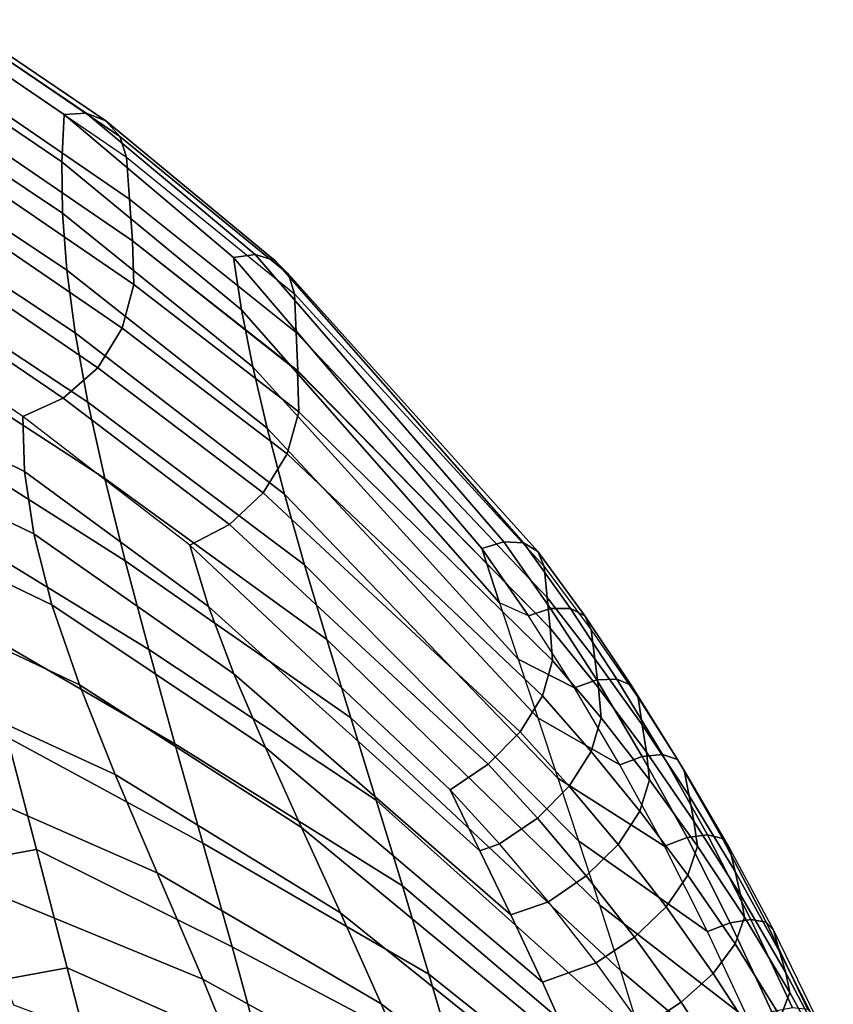
# Model space of a CAD drawing. Units: inches. Extents: x -14.3 to 10.4, y -12.2 to 12.2.
# Drawn here: x 6.8 to 8.9, y 7.8 to 10.4 of the extents above; entities that cross this region are included whole.
import ezdxf

# ---------------------------------------------------------------- set-up
doc = ezdxf.new("R2010")
doc.units = ezdxf.units.IN
doc.header["$MEASUREMENT"] = 0
doc.layers.add('SEAT-SHELL', color=5, linetype='Continuous')

msp = doc.modelspace()

# ---------------------------------------------------------------- linework, layer by layer
at = {"layer": 'SEAT-SHELL'}
for points in [[(6.6109, 10.3606, 21.5584), (6.9631, 10.1216, 20.7968), (6.9069, 10.1183, 20.7712), (6.5548, 10.3576, 21.5338)], [(6.6613, 10.3407, 21.5873), (7.013, 10.1021, 20.8275), (6.9631, 10.1216, 20.7968), (6.6109, 10.3606, 21.5584)], [(6.9007, 9.9978, 20.4863), (6.5444, 10.2396, 21.2037), (6.5548, 10.3576, 21.5338), (6.9069, 10.1183, 20.7712)], [(6.6983, 10.301, 21.6159), (7.0491, 10.0626, 20.8585), (7.013, 10.1021, 20.8275), (6.6613, 10.3407, 21.5873)], [(6.7164, 10.2475, 21.6399), (7.0658, 10.0092, 20.8849), (7.0491, 10.0626, 20.8585), (6.6983, 10.301, 21.6159)], [(6.9025, 9.8663, 20.2063), (6.5283, 10.1167, 20.8754), (6.5444, 10.2396, 21.2037), (6.9007, 9.9978, 20.4863)], [(6.7164, 10.2475, 21.6399), (7.0658, 10.0092, 20.8849), (7.0738, 9.9025, 20.9343), (6.7304, 10.137, 21.6794)], [(6.7304, 10.137, 21.6794), (7.0738, 9.9025, 20.9343), (7.0818, 9.7958, 20.9836), (6.7444, 10.0265, 21.7188)], [(6.9138, 9.7212, 19.9334), (6.5186, 9.9843, 20.5505), (6.5283, 10.1167, 20.8754), (6.9025, 9.8663, 20.2063)], [(7.3598, 9.6194, 19.6848), (6.9007, 9.9978, 20.4863), (6.9069, 10.1183, 20.7712), (7.3392, 9.7536, 19.908)], [(6.9631, 10.1216, 20.7968), (7.3951, 9.7611, 19.9351), (7.3392, 9.7536, 19.908), (6.9069, 10.1183, 20.7712)], [(7.013, 10.1021, 20.8275), (7.4447, 9.7459, 19.9703), (7.3951, 9.7611, 19.9351), (6.9631, 10.1216, 20.7968)], [(7.0491, 10.0626, 20.8585), (7.4799, 9.7105, 20.008), (7.4447, 9.7459, 19.9703), (7.013, 10.1021, 20.8275)], [(7.0658, 10.0092, 20.8849), (7.4954, 9.6604, 20.0422), (7.4799, 9.7105, 20.008), (7.0491, 10.0626, 20.8585)], [(7.0852, 9.6843, 21.0245), (6.7503, 9.9132, 21.7548), (6.7444, 10.0264, 21.7188), (7.0813, 9.7957, 20.9835)], [(7.0658, 10.0092, 20.8849), (7.4954, 9.6604, 20.0422), (7.4995, 9.5622, 20.1067), (7.0738, 9.9025, 20.9343)], [(6.9354, 9.5606, 19.6699), (6.518, 9.8377, 20.2317), (6.5186, 9.9843, 20.5505), (6.9138, 9.7212, 19.9334)], [(7.3886, 9.4741, 19.4696), (6.9025, 9.8663, 20.2063), (6.9007, 9.9978, 20.4863), (7.3598, 9.6194, 19.6848)], [(7.0552, 9.5725, 21.0497), (6.7219, 9.7997, 21.7751), (6.7503, 9.9132, 21.7548), (7.0852, 9.6843, 21.0245)], [(7.0738, 9.9025, 20.9343), (7.4995, 9.5622, 20.1067), (7.5035, 9.464, 20.1712), (7.0818, 9.7958, 20.9836)], [(7.4254, 9.3172, 19.264), (6.9138, 9.7212, 19.9334), (6.9025, 9.8663, 20.2063), (7.3886, 9.4741, 19.4696)], [(6.9677, 9.3835, 19.4184), (6.5286, 9.6732, 19.922), (6.518, 9.8377, 20.2317), (6.9354, 9.5606, 19.6699)], [(6.9927, 9.472, 21.0553), (6.6602, 9.6982, 21.7771), (6.7219, 9.7997, 21.7751), (7.0552, 9.5725, 21.0497)], [(7.5058, 9.359, 20.2264), (7.0852, 9.6843, 21.0245), (7.0813, 9.7957, 20.9835), (7.5026, 9.4631, 20.1703)], [(7.3951, 9.7611, 19.9351), (8.0297, 9.0276, 18.873), (7.9734, 9.0103, 18.8492), (7.3392, 9.7536, 19.908)], [(7.4447, 9.7459, 19.9703), (8.08, 9.0249, 18.9115), (8.0297, 9.0276, 18.873), (7.3951, 9.7611, 19.9351)], [(8.0184, 8.8718, 18.72), (7.3598, 9.6194, 19.6848), (7.3392, 9.7536, 19.908), (7.9734, 9.0103, 18.8492)], [(7.4799, 9.7105, 20.008), (8.1163, 9.0026, 18.9586), (8.08, 9.0249, 18.9115), (7.4447, 9.7459, 19.9703)], [(7.4698, 9.1487, 19.0694), (6.9354, 9.5606, 19.6699), (6.9138, 9.7212, 19.9334), (7.4254, 9.3172, 19.264)], [(7.4954, 9.6604, 20.0422), (8.1326, 8.9643, 19.0066), (8.1163, 9.0026, 18.9586), (7.4799, 9.7105, 20.008)], [(6.9046, 9.3941, 21.0406), (6.5722, 9.6201, 21.7603), (6.6602, 9.6982, 21.7771), (6.9927, 9.472, 21.0553)], [(7.476, 9.252, 20.2663), (7.0552, 9.5725, 21.0497), (7.0852, 9.6843, 21.0245), (7.5058, 9.359, 20.2264)], [(7.0104, 9.1894, 19.1814), (6.5515, 9.488, 19.6249), (6.5286, 9.6732, 19.922), (6.9677, 9.3835, 19.4184)], [(7.4954, 9.6604, 20.0422), (8.1326, 8.9643, 19.0066), (8.1403, 8.8855, 19.0924), (7.4995, 9.5622, 20.1067)], [(6.801, 9.3474, 21.0072), (6.4679, 9.5742, 21.7269), (6.5722, 9.6201, 21.7603), (6.9046, 9.3941, 21.0406)], [(8.0662, 8.7277, 18.5982), (7.3886, 9.4741, 19.4696), (7.3598, 9.6194, 19.6848), (8.0184, 8.8718, 18.72)], [(6.3533, 9.429, 21.3534), (6.8053, 9.2065, 20.6848), (6.801, 9.3474, 21.0072), (6.4679, 9.5742, 21.7269)], [(7.5209, 8.9689, 18.887), (6.9677, 9.3835, 19.4184), (6.9354, 9.5606, 19.6699), (7.4698, 9.1487, 19.0694)], [(7.4148, 9.1525, 20.2836), (6.9927, 9.472, 21.0553), (7.0552, 9.5725, 21.0497), (7.476, 9.252, 20.2663)], [(7.4995, 9.5622, 20.1067), (8.1403, 8.8855, 19.0924), (8.148, 8.8067, 19.1782), (7.5035, 9.464, 20.1712)], [(7.0626, 8.9786, 18.9612), (6.5871, 9.2806, 19.3442), (6.5515, 9.488, 19.6249), (7.0104, 9.1894, 19.1814)], [(7.329, 9.0717, 20.2765), (6.9046, 9.3941, 21.0406), (6.9927, 9.472, 21.0553), (7.4148, 9.1525, 20.2836)], [(8.1162, 8.5781, 18.484), (7.4254, 9.3172, 19.264), (7.3886, 9.4741, 19.4696), (8.0662, 8.7277, 18.5982)], [(8.1542, 8.7245, 19.2622), (7.5058, 9.359, 20.2264), (7.5026, 9.4631, 20.1703), (8.148, 8.8067, 19.1782)], [(6.3423, 9.2835, 20.9759), (6.8291, 9.0475, 20.3717), (6.8053, 9.2065, 20.6848), (6.3533, 9.429, 21.3534)], [(7.2282, 9.0184, 20.2458), (6.801, 9.3474, 21.0072), (6.9046, 9.3941, 21.0406), (7.329, 9.0717, 20.2765)], [(7.5777, 8.7782, 18.7178), (7.0104, 9.1894, 19.1814), (6.9677, 9.3835, 19.4184), (7.5209, 8.9689, 18.887)], [(8.1281, 8.6339, 19.3323), (7.476, 9.252, 20.2663), (7.5058, 9.359, 20.2264), (8.1542, 8.7245, 19.2622)], [(6.8053, 9.2065, 20.6848), (7.2759, 8.8623, 19.9998), (7.2282, 9.0184, 20.2458), (6.801, 9.3474, 21.0072)], [(8.168, 8.4235, 18.3777), (7.4698, 9.1487, 19.0694), (7.4254, 9.3172, 19.264), (8.1162, 8.5781, 18.484)], [(6.3502, 9.1191, 20.6063), (6.8758, 8.8667, 20.0735), (6.8291, 9.0475, 20.3717), (6.3423, 9.2835, 20.9759)], [(7.1229, 8.752, 18.7594), (6.635, 9.0508, 19.0834), (6.5871, 9.2806, 19.3442), (7.0626, 8.9786, 18.9612)], [(8.0712, 8.5422, 19.3785), (7.4148, 9.1525, 20.2836), (7.476, 9.252, 20.2663), (8.1281, 8.6339, 19.3323)], [(6.8291, 9.0475, 20.3717), (7.3406, 8.6902, 19.7689), (7.2759, 8.8623, 19.9998), (6.8053, 9.2065, 20.6848)], [(7.6391, 8.5775, 18.5623), (7.0626, 8.9786, 18.9612), (7.0104, 9.1894, 19.1814), (7.5777, 8.7782, 18.7178)], [(7.9897, 8.4593, 19.3959), (7.329, 9.0717, 20.2765), (7.4148, 9.1525, 20.2836), (8.0712, 8.5422, 19.3785)], [(8.2208, 8.2641, 18.2792), (7.5209, 8.9689, 18.887), (7.4698, 9.1487, 19.0694), (8.168, 8.4235, 18.3777)], [(6.3837, 8.928, 20.2513), (6.9462, 8.6621, 19.7961), (6.8758, 8.8667, 20.0735), (6.3502, 9.1191, 20.6063)], [(7.8928, 8.3944, 19.3824), (7.2282, 9.0184, 20.2458), (7.329, 9.0717, 20.2765), (7.9897, 8.4593, 19.3959)], [(7.1898, 8.5111, 18.5773), (6.6938, 8.7995, 18.8457), (6.635, 9.0508, 19.0834), (7.1229, 8.752, 18.7594)], [(6.8758, 8.8667, 20.0735), (7.4207, 8.5019, 19.5561), (7.3406, 8.6902, 19.7689), (6.8291, 9.0475, 20.3717)], [(8.0297, 9.0276, 18.873), (8.1489, 8.8574, 18.7017), (8.0924, 8.8384, 18.6795), (7.9734, 9.0103, 18.8492)], [(8.08, 9.0249, 18.9115), (8.1996, 8.8573, 18.74), (8.1489, 8.8574, 18.7017), (8.0297, 9.0276, 18.873)], [(7.2759, 8.8623, 19.9998), (7.9686, 8.2385, 19.2459), (7.8928, 8.3944, 19.3824), (7.2282, 9.0184, 20.2458)], [(8.0184, 8.8718, 18.72), (7.9734, 9.0103, 18.8492), (8.0924, 8.8384, 18.6795), (8.0184, 8.8718, 18.72)], [(8.1163, 9.0026, 18.9586), (8.2363, 8.8381, 18.7883), (8.1996, 8.8573, 18.74), (8.08, 9.0249, 18.9115)], [(8.1326, 8.9643, 19.0066), (8.253, 8.8029, 18.8386), (8.2363, 8.8381, 18.7883), (8.1163, 9.0026, 18.9586)], [(7.7039, 8.3675, 18.4211), (7.1229, 8.752, 18.7594), (7.0626, 8.9786, 18.9612), (7.6391, 8.5775, 18.5623)], [(8.2742, 8.1002, 18.1886), (7.5777, 8.7782, 18.7178), (7.5209, 8.9689, 18.887), (8.2208, 8.2641, 18.2792)], [(8.1326, 8.9643, 19.0066), (8.253, 8.8029, 18.8386), (8.2622, 8.7286, 18.928), (8.1403, 8.8855, 19.0924)], [(6.4466, 8.7051, 19.9197), (7.0375, 8.4334, 19.5448), (6.9462, 8.6621, 19.7961), (6.3837, 8.928, 20.2513)], [(8.1403, 8.8855, 19.0924), (8.2622, 8.7286, 18.928), (8.2713, 8.6544, 19.0174), (8.148, 8.8067, 19.1782)], [(6.9462, 8.6621, 19.7961), (7.5127, 8.298, 19.3635), (7.4207, 8.5019, 19.5561), (6.8758, 8.8667, 20.0735)], [(7.3406, 8.6902, 19.7689), (8.0477, 8.0746, 19.1211), (7.9686, 8.2385, 19.2459), (7.2759, 8.8623, 19.9998)], [(8.0924, 8.8384, 18.6795), (8.0184, 8.8718, 18.72), (8.0662, 8.7277, 18.5982), (8.21, 8.6541, 18.5196)], [(8.1489, 8.8574, 18.7017), (8.2669, 8.6745, 18.5398), (8.21, 8.6541, 18.5196), (8.0924, 8.8384, 18.6795)], [(8.1996, 8.8573, 18.74), (8.3181, 8.6769, 18.5777), (8.2669, 8.6745, 18.5398), (8.1489, 8.8574, 18.7017)], [(8.2363, 8.8381, 18.7883), (8.3553, 8.6609, 18.6268), (8.3181, 8.6769, 18.5777), (8.1996, 8.8573, 18.74)], [(8.253, 8.8029, 18.8386), (8.3725, 8.6291, 18.6793), (8.3553, 8.6609, 18.6268), (8.2363, 8.8381, 18.7883)], [(8.2784, 8.5779, 19.1066), (8.1542, 8.7245, 19.2622), (8.148, 8.8067, 19.1782), (8.2713, 8.6544, 19.0174)], [(8.253, 8.8029, 18.8386), (8.3725, 8.6291, 18.6793), (8.3832, 8.5596, 18.7721), (8.2622, 8.7286, 18.928)], [(7.2613, 8.2575, 18.4154), (6.7616, 8.5289, 18.633), (6.6938, 8.7995, 18.8457), (7.1898, 8.5111, 18.5773)], [(8.3276, 7.9324, 18.1057), (7.6391, 8.5775, 18.5623), (7.5777, 8.7782, 18.7178), (8.2742, 8.1002, 18.1886)], [(7.7707, 8.1491, 18.2942), (7.1898, 8.5111, 18.5773), (7.1229, 8.752, 18.7594), (7.7039, 8.3675, 18.4211)], [(8.0662, 8.7277, 18.5982), (8.1162, 8.5781, 18.484), (8.3262, 8.4579, 18.3705), (8.21, 8.6541, 18.5196)], [(8.253, 8.4922, 19.1827), (8.1281, 8.6339, 19.3323), (8.1542, 8.7245, 19.2622), (8.2784, 8.5779, 19.1066)], [(8.2622, 8.7286, 18.928), (8.3832, 8.5596, 18.7721), (8.3939, 8.4901, 18.8648), (8.2713, 8.6544, 19.0174)], [(6.5378, 8.4488, 19.6204), (7.1447, 8.1821, 19.3231), (7.0375, 8.4334, 19.5448), (6.4466, 8.7051, 19.9197)], [(7.4207, 8.5019, 19.5561), (8.1283, 7.9031, 19.008), (8.0477, 8.0746, 19.1211), (7.3406, 8.6902, 19.7689)], [(8.2669, 8.6745, 18.5398), (8.3834, 8.4794, 18.3886), (8.3262, 8.4579, 18.3705), (8.21, 8.6541, 18.5196)], [(8.3181, 8.6769, 18.5777), (8.4352, 8.4841, 18.4256), (8.3834, 8.4794, 18.3886), (8.2669, 8.6745, 18.5398)], [(8.3553, 8.6609, 18.6268), (8.4729, 8.4713, 18.4753), (8.4352, 8.4841, 18.4256), (8.3181, 8.6769, 18.5777)], [(7.0375, 8.4334, 19.5448), (7.6127, 8.0795, 19.192), (7.5127, 8.298, 19.3635), (6.9462, 8.6621, 19.7961)], [(8.4018, 8.4199, 18.959), (8.2784, 8.5779, 19.1066), (8.2713, 8.6544, 19.0174), (8.3939, 8.4901, 18.8648)], [(8.3725, 8.6291, 18.6793), (8.4905, 8.443, 18.5297), (8.4729, 8.4713, 18.4753), (8.3553, 8.6609, 18.6268)], [(8.1967, 8.4035, 19.2354), (8.0712, 8.5422, 19.3785), (8.1281, 8.6339, 19.3323), (8.253, 8.4922, 19.1827)], [(8.3725, 8.6291, 18.6793), (8.4905, 8.443, 18.5297), (8.5029, 8.3785, 18.6257), (8.3832, 8.5596, 18.7721)], [(8.3806, 7.7608, 18.0305), (7.7039, 8.3675, 18.4211), (7.6391, 8.5775, 18.5623), (8.3276, 7.9324, 18.1057)], [(8.3262, 8.4579, 18.3705), (8.1162, 8.5781, 18.484), (8.168, 8.4235, 18.3777), (8.44, 8.2503, 18.2334)], [(8.3771, 8.3394, 19.041), (8.253, 8.4922, 19.1827), (8.2784, 8.5779, 19.1066), (8.4018, 8.4199, 18.959)], [(8.3832, 8.5596, 18.7721), (8.5029, 8.3785, 18.6257), (8.5153, 8.314, 18.7216), (8.3939, 8.4901, 18.8648)], [(6.836, 8.2413, 18.4464), (6.3186, 8.1484, 18.4264), (6.2509, 8.4397, 18.6097), (6.7616, 8.5289, 18.633)], [(7.3356, 7.9928, 18.2735), (6.836, 8.2413, 18.4464), (6.7616, 8.5289, 18.633), (7.2613, 8.2575, 18.4154)], [(8.1157, 8.3217, 19.2588), (7.9897, 8.4593, 19.3959), (8.0712, 8.5422, 19.3785), (8.1967, 8.4035, 19.2354)], [(7.8385, 7.9235, 18.1814), (7.2613, 8.2575, 18.4154), (7.1898, 8.5111, 18.5773), (7.7707, 8.1491, 18.2942)], [(7.5127, 8.298, 19.3635), (8.2086, 7.7244, 18.9065), (8.1283, 7.9031, 19.008), (7.4207, 8.5019, 19.5561)], [(8.3213, 8.2545, 19.1001), (8.1967, 8.4035, 19.2354), (8.253, 8.4922, 19.1827), (8.3771, 8.3394, 19.041)], [(8.3834, 8.4794, 18.3886), (8.4976, 8.2724, 18.2493), (8.44, 8.2503, 18.2334), (8.3262, 8.4579, 18.3705)], [(8.4352, 8.4841, 18.4256), (8.5498, 8.2792, 18.2851), (8.4976, 8.2724, 18.2493), (8.3834, 8.4794, 18.3886)], [(8.5241, 8.2503, 18.8204), (8.4018, 8.4199, 18.959), (8.3939, 8.4901, 18.8648), (8.5153, 8.314, 18.7216)], [(8.4729, 8.4713, 18.4753), (8.5881, 8.2695, 18.3351), (8.5498, 8.2792, 18.2851), (8.4352, 8.4841, 18.4256)], [(6.6512, 8.1609, 19.3598), (7.261, 7.9103, 19.1323), (7.1447, 8.1821, 19.3231), (6.5378, 8.4488, 19.6204)], [(8.0189, 8.2558, 19.2503), (7.8928, 8.3944, 19.3824), (7.9897, 8.4593, 19.3959), (8.1157, 8.3217, 19.2588)], [(8.4905, 8.443, 18.5297), (8.6062, 8.2449, 18.391), (8.5881, 8.2695, 18.3351), (8.4729, 8.4713, 18.4753)], [(7.1447, 8.1821, 19.3231), (7.7163, 7.8473, 19.0419), (7.6127, 8.0795, 19.192), (7.0375, 8.4334, 19.5448)], [(8.44, 8.2503, 18.2334), (8.168, 8.4235, 18.3777), (8.2208, 8.2641, 18.2792), (8.5501, 8.0324, 18.1091)], [(8.4905, 8.443, 18.5297), (8.6062, 8.2449, 18.391), (8.6203, 8.1855, 18.4899), (8.5029, 8.3785, 18.6257)], [(8.2404, 8.1746, 19.1297), (8.1157, 8.3217, 19.2588), (8.1967, 8.4035, 19.2354), (8.3213, 8.2545, 19.1001)], [(8.5, 8.1757, 18.9081), (8.3771, 8.3394, 19.041), (8.4018, 8.4199, 18.959), (8.5241, 8.2503, 18.8204)], [(7.9686, 8.2385, 19.2459), (8.0189, 8.2558, 19.2503), (7.8928, 8.3944, 19.3824)], [(8.5029, 8.3785, 18.6257), (8.6203, 8.1855, 18.4899), (8.6344, 8.1261, 18.5888), (8.5153, 8.314, 18.7216)], [(8.4327, 7.5859, 17.9626), (7.7707, 8.1491, 18.2942), (7.7039, 8.3675, 18.4211), (8.3806, 7.7608, 18.0305)], [(8.4443, 8.0952, 18.9735), (8.3213, 8.2545, 19.1001), (8.3771, 8.3394, 19.041), (8.5, 8.1757, 18.9081)], [(7.6127, 8.0795, 19.192), (8.2872, 7.539, 18.8163), (8.2086, 7.7244, 18.9065), (7.5127, 8.298, 19.3635)], [(8.1434, 8.1083, 19.1266), (8.0189, 8.2558, 19.2503), (8.1157, 8.3217, 19.2588), (8.2404, 8.1746, 19.1297)], [(8.6439, 8.0692, 18.6918), (8.5241, 8.2503, 18.8204), (8.5153, 8.314, 18.7216), (8.6344, 8.1261, 18.5888)], [(8.4976, 8.2724, 18.2493), (8.6081, 8.0546, 18.1227), (8.5501, 8.0324, 18.1091), (8.44, 8.2503, 18.2334)], [(8.5498, 8.2792, 18.2851), (8.6608, 8.063, 18.1573), (8.6081, 8.0546, 18.1227), (8.4976, 8.2724, 18.2493)], [(8.5881, 8.2695, 18.3351), (8.6996, 8.0563, 18.2071), (8.6608, 8.063, 18.1573), (8.5498, 8.2792, 18.2851)], [(7.906, 7.6914, 18.0824), (7.3356, 7.9928, 18.2735), (7.2613, 8.2575, 18.4154), (7.8385, 7.9235, 18.1814)], [(8.0477, 8.0746, 19.1211), (8.1434, 8.1083, 19.1266), (8.0189, 8.2558, 19.2503), (7.9686, 8.2385, 19.2459)], [(8.6557, 7.8055, 17.9984), (8.5501, 8.0324, 18.1091), (8.2208, 8.2641, 18.2792), (8.2742, 8.1002, 18.1886)], [(8.3632, 8.0179, 19.0093), (8.2404, 8.1746, 19.1297), (8.3213, 8.2545, 19.1001), (8.4443, 8.0952, 18.9735)], [(8.6202, 8.0007, 18.7847), (8.5, 8.1757, 18.9081), (8.5241, 8.2503, 18.8204), (8.6439, 8.0692, 18.6918)], [(8.6062, 8.2449, 18.391), (8.7182, 8.0354, 18.2642), (8.6996, 8.0563, 18.2071), (8.5881, 8.2695, 18.3351)], [(6.9147, 7.9395, 18.2857), (6.3907, 7.8434, 18.2691), (6.3186, 8.1484, 18.4264), (6.836, 8.2413, 18.4464)], [(7.4111, 7.719, 18.1512), (6.9147, 7.9395, 18.2857), (6.836, 8.2413, 18.4464), (7.3356, 7.9928, 18.2735)], [(8.6062, 8.2449, 18.391), (8.7182, 8.0354, 18.2642), (8.734, 7.9811, 18.3659), (8.6203, 8.1855, 18.4899)], [(7.261, 7.9103, 19.1323), (7.8196, 7.6028, 18.9127), (7.7163, 7.8473, 19.0419), (7.1447, 8.1821, 19.3231)], [(8.2657, 7.9521, 19.0117), (8.1434, 8.1083, 19.1266), (8.2404, 8.1746, 19.1297), (8.3632, 8.0179, 19.0093)], [(8.5645, 7.9253, 18.8561), (8.4443, 8.0952, 18.9735), (8.5, 8.1757, 18.9081), (8.6202, 8.0007, 18.7847)], [(8.6203, 8.1855, 18.4899), (8.734, 7.9811, 18.3659), (8.7498, 7.9268, 18.4675), (8.6344, 8.1261, 18.5888)], [(6.7776, 7.8454, 19.1406), (7.3798, 7.6205, 18.9719), (7.261, 7.9103, 19.1323), (6.6512, 8.1609, 19.3598)], [(8.4835, 7.4081, 17.9019), (7.8385, 7.9235, 18.1814), (7.7707, 8.1491, 18.2942), (8.4327, 7.5859, 17.9626)], [(8.7601, 7.8767, 18.5742), (8.6439, 8.0692, 18.6918), (8.6344, 8.1261, 18.5888), (8.7498, 7.9268, 18.4675)], [(8.1283, 7.9031, 19.008), (8.2657, 7.9521, 19.0117), (8.1434, 8.1083, 19.1266), (8.0477, 8.0746, 19.1211)], [(8.7555, 7.5711, 17.9014), (8.6557, 7.8055, 17.9984), (8.2742, 8.1002, 18.1886), (8.3276, 7.9324, 18.1057)], [(7.7163, 7.8473, 19.0419), (8.3628, 7.3474, 18.7371), (8.2872, 7.539, 18.8163), (7.6127, 8.0795, 19.192)], [(8.4829, 7.8514, 18.8981), (8.3632, 8.0179, 19.0093), (8.4443, 8.0952, 18.9735), (8.5645, 7.9253, 18.8561)], [(8.6081, 8.0546, 18.1227), (8.714, 7.8274, 18.0098), (8.6557, 7.8055, 17.9984), (8.5501, 8.0324, 18.1091)], [(8.6608, 8.063, 18.1573), (8.7671, 7.837, 18.0429), (8.714, 7.8274, 18.0098), (8.6081, 8.0546, 18.1227)], [(8.7366, 7.8147, 18.6718), (8.6202, 8.0007, 18.7847), (8.6439, 8.0692, 18.6918), (8.7601, 7.8767, 18.5742)], [(8.6996, 8.0563, 18.2071), (8.8064, 7.8329, 18.0924), (8.7671, 7.837, 18.0429), (8.6608, 8.063, 18.1573)], [(8.7182, 8.0354, 18.2642), (8.8255, 7.8156, 18.1503), (8.8064, 7.8329, 18.0924), (8.6996, 8.0563, 18.2071)], [(8.7182, 8.0354, 18.2642), (8.8255, 7.8156, 18.1503), (8.8429, 7.7664, 18.2545), (8.734, 7.9811, 18.3659)], [(8.3846, 7.787, 18.906), (8.2657, 7.9521, 19.0117), (8.3632, 8.0179, 19.0093), (8.4829, 7.8514, 18.8981)], [(8.6806, 7.745, 18.7488), (8.5645, 7.9253, 18.8561), (8.6202, 8.0007, 18.7847), (8.7366, 7.8147, 18.6718)], [(7.9725, 7.4538, 17.9964), (7.4111, 7.719, 18.1512), (7.3356, 7.9928, 18.2735), (7.906, 7.6914, 18.0824)], [(8.734, 7.9811, 18.3659), (8.8429, 7.7664, 18.2545), (8.8604, 7.7172, 18.3587), (8.7498, 7.9268, 18.4675)], [(8.2086, 7.7244, 18.9065), (8.3846, 7.787, 18.906), (8.2657, 7.9521, 19.0117), (8.1283, 7.9031, 19.008)], [(6.9954, 7.6261, 18.15), (6.4654, 7.5274, 18.1366), (6.3907, 7.8434, 18.2691), (6.9147, 7.9395, 18.2857)], [(7.4861, 7.4374, 18.0473), (6.9954, 7.6261, 18.15), (6.9147, 7.9395, 18.2857), (7.4111, 7.719, 18.1512)], [(8.5328, 7.2276, 17.848), (7.906, 7.6914, 18.0824), (7.8385, 7.9235, 18.1814), (8.4835, 7.4081, 17.9019)], [(8.8491, 7.3312, 17.8179), (8.7555, 7.5711, 17.9014), (8.3276, 7.9324, 18.1057), (8.3806, 7.7608, 18.0305)], [(8.5983, 7.6752, 18.7966), (8.4829, 7.8514, 18.8981), (8.5645, 7.9253, 18.8561), (8.6806, 7.745, 18.7488)], [(8.8711, 7.6738, 18.4683), (8.7601, 7.8767, 18.5742), (8.7498, 7.9268, 18.4675), (8.8604, 7.7172, 18.3587)], [(7.3798, 7.6205, 18.9719), (7.9193, 7.3473, 18.8035), (7.8196, 7.6028, 18.9127), (7.261, 7.9103, 19.1323)], [(8.8477, 7.6184, 18.57), (8.7366, 7.8147, 18.6718), (8.7601, 7.8767, 18.5742), (8.8711, 7.6738, 18.4683)], [(7.8196, 7.6028, 18.9127), (8.4344, 7.1503, 18.6684), (8.3628, 7.3474, 18.7371), (7.7163, 7.8473, 19.0419)], [(8.4988, 7.6131, 18.8098), (8.3846, 7.787, 18.906), (8.4829, 7.8514, 18.8981), (8.5983, 7.6752, 18.7966)]]:
    msp.add_3dface(points, dxfattribs=at)

doc.saveas('drawing.dxf')
